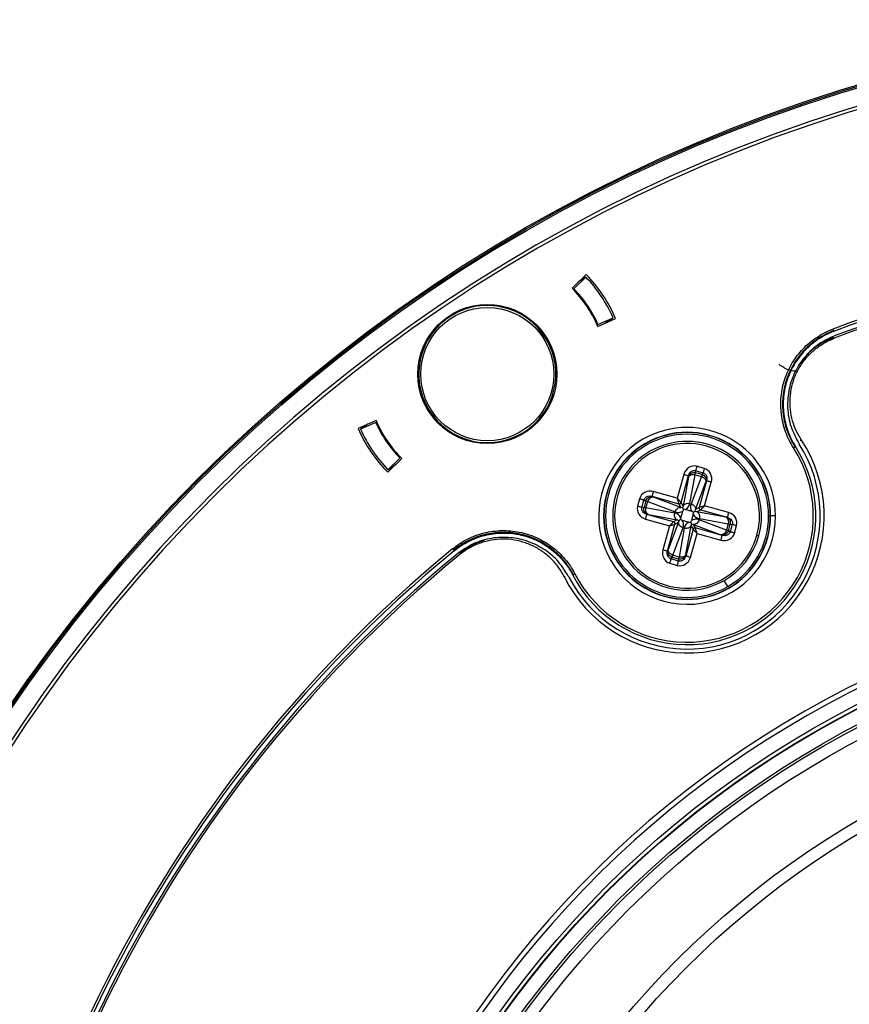
# Model space of a CAD drawing. Units: millimetres. Extents: x 69 to 1126, y 56 to 792.
# Drawn here: x 217 to 260, y 645 to 695 of the extents above; entities that cross this region are included whole.
import ezdxf

# ---------------------------------------------------------------- set-up
doc = ezdxf.new("R2010")
doc.units = ezdxf.units.MM
doc.header["$PDSIZE"] = -1
doc.layers.add('10', color=1, linetype='Continuous')
doc.styles.add('SLDTEXTSTYLE3', font='TXT', dxfattribs={"width": 0.7})
doc.dimstyles.new('SLDDIMSTYLE0', dxfattribs={"dimtxt": 12.733073, "dimasz": 12.733073, "dimexe": 0, "dimexo": 0.0625, "dimgap": 3.183268, "dimtad": 1, "dimdec": 1, "dimrnd": 1e-09, "dimzin": 12, "dimdsep": 46, "dimtxsty": 'SLDTEXTSTYLE3', "dimsah": 1, "dimcen": 0, "dimadec": 0, "dimazin": 3, "dimtfac": 1, "dimtdec": 1, "dimtofl": 0, "dimtmove": 0, "dimatfit": 3, "dimfxl": 1, "dimfrac": 2, "dimtolj": 1, "dimtzin": 12, "dimarcsym": 0})

# ---------------------------------------------------------------- blocks, each defined once
blk = doc.blocks.new('_D')
at = {"layer": '10', "color": 0, "lineweight": -2, "transparency": 16777216}
blk.add_line((451.523, 492.141), (358.004, 560.193), dxfattribs=at)
at = {"layer": '10', "color": 0, "transparency": 16777216}
blk.add_solid([(359.252, 561.909), (356.755, 558.477), (347.708, 567.685)], dxfattribs=at)
at = {"layer": 'Defpoints', "color": 0, "transparency": 16777216}
for p in [(218.173, 661.944), (347.708, 567.685)]:
    blk.add_point(p, dxfattribs=at)
at = {"layer": '10', "color": 0, "transparency": 16777216, "insert": (415.53, 530.143), "char_height": 12.73307, "attachment_point": 5, "rotation": 323.9576, "style": 'SLDTEXTSTYLE3'}
blk.add_mtext('\\A1;∅160.2 [∅6.31]', dxfattribs=at)

msp = doc.modelspace()

# ---------------------------------------------------------------- linework, layer by layer
at = {"color": 7, "linetype": 'Continuous', "lineweight": 25}
for p, q in [((246.157, 681.905), (245.44, 681.207)), ((246.144, 681.775), (245.535, 681.183)), ((246.13, 681.766), (245.752, 681.511)), ((243.044, 679.805), (242.999, 679.775)), ((243.134, 679.745), (243.089, 679.715)), ((246.751, 679.263), (247.667, 679.666)), ((246.764, 679.36), (247.542, 679.703)), ((247.15, 679.439), (247.528, 679.693)), ((258.757, 679.119), (258.789, 679.034)), ((258.789, 679.034), (258.801, 679.002)), ((258.751, 678.684), (258.363, 678.509)), ((244.512, 677.659), (244.556, 677.689)), ((244.536, 677.555), (244.581, 677.585)), ((256.035, 677.334), (256.012, 677.311)), ((237.673, 676.182), (237.628, 676.152)), ((237.694, 676.076), (237.65, 676.046)), ((235.43, 674.455), (234.515, 674.052)), ((238.323, 674.713), (238.402, 674.774)), ((235.417, 674.359), (234.64, 674.016)), ((235.031, 674.28), (234.654, 674.025)), ((239.023, 673.957), (239.067, 673.986)), ((239.11, 673.895), (239.155, 673.925)), ((256.746, 673.066), (256.823, 673.115)), ((256.823, 673.115), (256.852, 673.134)), ((236.025, 671.814), (236.741, 672.511)), ((236.038, 671.943), (236.647, 672.536)), ((236.052, 671.953), (236.429, 672.207)), ((252.191, 672.013), (251.816, 672.118)), ((251.148, 671.709), (250.808, 670.488)), ((251.008, 670.277), (251.388, 671.642)), ((251.38, 671.561), (251.113, 670.092)), ((251.388, 671.642), (251.386, 671.602)), ((251.459, 670.221), (251.726, 671.69)), ((252.048, 671.601), (251.519, 670.205)), ((251.726, 671.69), (251.748, 671.791)), ((251.726, 671.69), (252.048, 671.601)), ((251.748, 671.791), (251.754, 671.894)), ((252.081, 671.698), (251.748, 671.791)), ((251.754, 671.894), (252.129, 671.79)), ((252.081, 671.698), (252.048, 671.601)), ((252.129, 671.79), (252.081, 671.698)), ((251.749, 669.916), (252.278, 671.312)), ((252.313, 671.385), (251.933, 670.02)), ((252.213, 670.097), (252.553, 671.318)), ((252.294, 671.35), (252.313, 671.385)), ((248.892, 670.466), (248.788, 670.091)), ((249.012, 670.028), (249.116, 670.404)), ((249.116, 670.404), (249.208, 670.355)), ((249.521, 670.587), (250.886, 670.208)), ((249.556, 670.569), (249.521, 670.587)), ((250.808, 670.488), (249.588, 670.827)), ((250.99, 670.023), (249.594, 670.552)), ((249.115, 670.023), (249.012, 670.028)), ((249.208, 670.355), (249.115, 670.023)), ((249.216, 670), (249.115, 670.023)), ((249.208, 670.355), (249.305, 670.322)), ((249.216, 670), (249.305, 670.322)), ((250.684, 669.733), (249.216, 670)), ((249.305, 670.322), (250.701, 669.793)), ((250.886, 670.208), (250.99, 670.023)), ((251.086, 669.996), (250.99, 670.023)), ((251.113, 670.092), (251.008, 670.277)), ((251.113, 670.092), (251.086, 669.996)), ((251.126, 669.925), (251.092, 669.835)), ((251.221, 669.908), (251.126, 669.925)), ((251.56, 669.814), (251.221, 669.908)), ((251.722, 669.82), (251.749, 669.916)), ((251.933, 670.02), (251.749, 669.916)), ((251.818, 669.793), (252.003, 669.897)), ((252.003, 669.897), (253.367, 669.518)), ((253.434, 669.758), (252.213, 670.097)), ((249.197, 669.422), (250.418, 669.083)), ((250.629, 669.283), (249.264, 669.662)), ((249.264, 669.662), (249.303, 669.66)), ((249.345, 669.654), (250.813, 669.387)), ((250.813, 669.387), (250.629, 669.283)), ((250.813, 669.387), (250.91, 669.361)), ((250.998, 669.496), (250.981, 669.401)), ((250.981, 669.401), (251.071, 669.367)), ((250.998, 669.496), (251.092, 669.835)), ((251.633, 669.684), (251.539, 669.346)), ((251.651, 669.779), (251.56, 669.814)), ((251.633, 669.684), (251.651, 669.779)), ((251.818, 669.793), (251.722, 669.82)), ((253.287, 669.526), (251.818, 669.793)), ((253.326, 668.858), (251.93, 669.387)), ((251.947, 669.447), (253.416, 669.18)), ((253.367, 669.518), (253.328, 669.52)), ((255.481, 669.59), (255.567, 669.59)), ((255.831, 669.59), (255.581, 669.59)), ((250.418, 669.083), (250.079, 667.862)), ((250.319, 667.796), (250.698, 669.16)), ((250.883, 669.265), (250.353, 667.869)), ((250.583, 667.58), (251.112, 668.976)), ((250.698, 669.16), (250.883, 669.265)), ((250.91, 669.361), (250.883, 669.265)), ((251.173, 668.959), (250.905, 667.49)), ((251.071, 669.367), (251.41, 669.273)), ((251.623, 668.903), (251.244, 667.538)), ((251.251, 667.619), (251.519, 669.088)), ((251.41, 669.273), (251.505, 669.255)), ((251.505, 669.255), (251.539, 669.346)), ((251.519, 669.088), (251.545, 669.184)), ((251.519, 669.088), (251.623, 668.903)), ((251.545, 669.184), (251.641, 669.157)), ((251.746, 668.972), (251.641, 669.157)), ((251.641, 669.157), (253.037, 668.628)), ((253.11, 668.593), (251.746, 668.972)), ((253.416, 669.18), (253.326, 668.858)), ((253.416, 669.18), (253.516, 669.158)), ((253.424, 668.825), (253.516, 669.158)), ((253.62, 669.152), (253.515, 668.776)), ((253.516, 669.158), (253.62, 669.152)), ((253.739, 668.714), (253.843, 669.09)), ((251.483, 667.472), (251.823, 668.692)), ((251.823, 668.692), (253.044, 668.353)), ((253.075, 668.612), (253.11, 668.593)), ((253.424, 668.825), (253.326, 668.858)), ((253.515, 668.776), (253.424, 668.825)), ((254.88, 668.599), (254.977, 668.572)), ((239.341, 667.909), (239.399, 667.839)), ((239.399, 667.839), (239.421, 667.812)), ((250.337, 667.831), (250.319, 667.796)), ((250.502, 667.391), (250.55, 667.482)), ((250.877, 667.286), (250.502, 667.391)), ((250.55, 667.482), (250.583, 667.58)), ((250.55, 667.482), (250.883, 667.39)), ((250.905, 667.49), (250.583, 667.58)), ((250.883, 667.39), (250.877, 667.286)), ((250.905, 667.49), (250.883, 667.39)), ((251.244, 667.538), (251.246, 667.578)), ((250.44, 667.167), (250.815, 667.063)), ((245.51, 666.583), (245.479, 666.567)), ((245.59, 666.625), (245.51, 666.583)), ((253.398, 665.983), (253.216, 666.299)), ((253.448, 665.896), (253.441, 665.909))]:
    msp.add_line(p, q, dxfattribs=at)
at = {"color": 7, "linetype": 'Continuous', "lineweight": 25, "flags": 128}
for points in [[(246.13, 681.766), (246.13, 681.766), (246.13, 681.765), (246.13, 681.765), (246.131, 681.765), (246.131, 681.764), (246.131, 681.764), (246.131, 681.764), (246.132, 681.764)], [(247.526, 679.696), (247.527, 679.696), (247.527, 679.695), (247.527, 679.695), (247.527, 679.695), (247.527, 679.694), (247.527, 679.694), (247.527, 679.694), (247.528, 679.693)], [(258.834, 678.66), (258.788, 678.674), (258.765, 678.68)], [(234.655, 674.022), (234.655, 674.023), (234.655, 674.023), (234.654, 674.023), (234.654, 674.024), (234.654, 674.024), (234.654, 674.025), (234.654, 674.025), (234.654, 674.025)], [(257.096, 673.461), (257.123, 673.458), (257.152, 673.454)], [(236.052, 671.953), (236.051, 671.953), (236.051, 671.953), (236.051, 671.953), (236.051, 671.954), (236.05, 671.954), (236.05, 671.954), (236.05, 671.955), (236.05, 671.955)], [(239.719, 667.684), (239.711, 667.651), (239.702, 667.614)], [(245.051, 666.467), (245.066, 666.502), (245.074, 666.519)]]:
    msp.add_lwpolyline(points, dxfattribs=at)
at = {"color": 7, "linetype": 'Continuous', "lineweight": 25}
for centre, radius in [((282.941, 614.814), 80.1), ((282.941, 614.814), 80.034), ((282.941, 614.814), 79.958), ((241.113, 676.826), 3.55), ((241.113, 676.826), 3.4), ((282.941, 614.814), 50.632), ((282.941, 614.814), 50.438), ((282.941, 614.814), 50.417), ((282.941, 614.814), 49.716), ((282.941, 614.814), 49.585), ((282.941, 614.814), 49), ((282.941, 614.814), 45.44), ((282.941, 614.814), 44.824), ((282.941, 614.814), 36.259), ((282.941, 614.814), 34.424), ((282.941, 614.814), 31.867)]:
    msp.add_circle(centre, radius, dxfattribs=at)
for centre, radius, start, end in [((282.941, 614.814), 79.059, 0, 180), ((282.941, 614.814), 78.886, 0, 180), ((282.941, 614.814), 68.702, 9.39115, 110.61004), ((282.941, 614.814), 68.577, 9.39115, 110.61), ((282.941, 614.814), 68.245, 9.31493, 110.68613), ((282.941, 614.814), 68.352, 72.67723, 110.61355), ((241.091, 676.859), 7.05, 23.7872, 44.2128), ((241.091, 676.859), 7.15, 23.1166, 44.8834), ((241.091, 676.859), 6.15, 23.0076, 44.9924), ((241.091, 676.859), 6.2, 23.7872, 44.2128), ((241.113, 676.826), 3.5, 37.132, 217.132), ((241.113, 676.826), 3.5, 217.132, 37.132), ((251.316, 669.59), 9.038, 56.775, 58.688), ((241.091, 676.859), 6.15, 203.0076, 224.9924), ((241.091, 676.859), 7.15, 203.1166, 224.8834), ((241.091, 676.859), 7.05, 203.7872, 224.2128), ((241.091, 676.859), 6.2, 203.7872, 224.2128), ((251.316, 669.59), 4.515, 0, 120), ((251.316, 669.59), 7, 206.4943, 33.5058), ((251.316, 669.59), 4.515, 120, 0), ((251.316, 669.59), 4.265, 0, 120), ((251.316, 669.59), 4.251, 0, 120), ((251.316, 669.59), 4.165, 0, 120), ((251.316, 669.59), 6.798, 207.3506, 32.6494), ((251.316, 669.59), 6.573, 207.3798, 32.6207), ((251.316, 669.59), 6.448, 207.3793, 32.6207), ((251.316, 669.59), 4.265, 120, 300), ((251.316, 669.59), 4.251, 120, 300), ((251.316, 669.59), 4.165, 120, 300), ((251.316, 669.59), 3.8, 74.4653, 254.4653), ((251.316, 669.59), 3.7, 74.4653, 344.4653), ((251.316, 669.59), 3.7, 344.4653, 74.4653), ((251.316, 669.59), 3.8, 344.4653, 74.4653), ((251.316, 669.59), 4.165, 300, 0), ((251.316, 669.59), 4.251, 300, 0), ((251.316, 669.59), 4.265, 300, 0), ((251.316, 669.59), 3.8, 254.4653, 344.4653), ((282.941, 614.814), 68.702, 129.39115, 230.60885), ((282.941, 614.814), 68.577, 129.39115, 230.60885), ((282.941, 614.814), 68.352, 129.38645, 230.61355), ((282.941, 614.814), 68.245, 129.31493, 230.68613), ((282.941, 614.814), 51.603, 110.0438, 196.1031), ((282.941, 614.814), 51.353, 110.0438, 196.1031)]:
    msp.add_arc(centre, radius, start, end, dxfattribs=at)
for centre, major_axis, ratio, start_param, end_param in [((251.675, 671.542), (0.033, 0.593), 0.925428, 6.083472, 7.621894), ((252.016, 671.447), (0.278, 0.525), 0.925428, 4.944476, 6.482898), ((251.33, 671.425), (0.054, 0.193), 0.087489, 5.520006, 5.902679), ((249.458, 670.29), (-0.525, 0.278), 0.925428, 4.944476, 6.482898), ((252.251, 671.169), (0.054, 0.193), 0.087489, 0.380506, 0.76318), ((249.737, 670.525), (0.193, -0.054), 0.087489, 3.522099, 3.904772), ((249.364, 669.949), (-0.593, 0.033), 0.925428, 6.083472, 7.621894), ((251.072, 670.332), (-0.074, 0.446), 0.868642, 3.339021, 4.319743), ((251.907, 670.1), (0.294, 0.343), 0.868642, 1.963442, 2.944164), ((249.481, 669.604), (0.193, -0.054), 0.087489, 2.378413, 2.761086), ((250.574, 669.347), (0.446, 0.074), 0.868642, 0.197429, 1.178151), ((250.806, 670.181), (0.343, -0.294), 0.868642, 5.105034, 6.085756), ((251.826, 668.999), (0.343, -0.294), 0.868642, 1.963442, 2.944164), ((252.058, 669.833), (0.446, 0.074), 0.868642, 3.339021, 4.319743), ((253.151, 669.576), (0.193, -0.054), 0.087489, 5.520006, 5.902679), ((253.268, 669.231), (0.593, -0.033), 0.925428, 6.083472, 7.621894), ((250.724, 669.08), (0.294, 0.343), 0.868642, 5.105034, 6.085756), ((251.559, 668.848), (-0.074, 0.446), 0.868642, 0.197429, 1.178151), ((252.895, 668.655), (0.193, -0.054), 0.087489, 0.380506, 0.76318), ((253.173, 668.89), (0.525, -0.278), 0.925428, 4.944476, 6.482898), ((250.616, 667.733), (-0.278, -0.525), 0.925428, 4.944476, 6.482898), ((250.381, 668.011), (0.054, 0.193), 0.087489, 3.522099, 3.904772), ((250.957, 667.638), (-0.033, -0.593), 0.925428, 6.083472, 7.621894), ((251.302, 667.755), (0.054, 0.193), 0.087489, 2.378413, 2.761086)]:
    msp.add_ellipse(centre, major_axis=major_axis, ratio=ratio, start_param=start_param, end_param=end_param, dxfattribs=at)
for points, knots in [([(256.746, 673.066), (256.583, 673.32), (256.451, 673.591), (256.297, 674.02), (256.253, 674.168), (256.182, 674.465), (256.155, 674.614), (256.117, 674.915), (256.105, 675.066), (256.1, 675.371), (256.106, 675.525), (256.149, 675.98), (256.211, 676.276), (256.355, 676.71), (256.412, 676.854), (256.54, 677.131), (256.611, 677.265), (256.767, 677.524), (256.852, 677.65), (257.037, 677.892), (257.137, 678.009), (257.454, 678.339), (257.687, 678.533), (258.194, 678.87), (258.469, 679.011), (258.757, 679.119)], [0, 0, 0, 0, 0.125, 0.125, 0.1875, 0.1875, 0.25, 0.25, 0.3125, 0.3125, 0.375, 0.375, 0.5, 0.5, 0.5625, 0.5625, 0.625, 0.625, 0.6875, 0.6875, 0.75, 0.75, 0.875, 0.875, 1, 1, 1, 1]), ([(258.789, 679.034), (258.508, 678.929), (258.239, 678.79), (257.742, 678.461), (257.515, 678.272), (257.205, 677.949), (257.107, 677.834), (256.926, 677.597), (256.843, 677.475), (256.69, 677.221), (256.621, 677.09), (256.496, 676.819), (256.44, 676.678), (256.299, 676.254), (256.238, 675.965), (256.197, 675.52), (256.191, 675.37), (256.196, 675.071), (256.207, 674.923), (256.244, 674.629), (256.271, 674.483), (256.34, 674.193), (256.384, 674.048), (256.534, 673.628), (256.664, 673.363), (256.823, 673.115)], [0, 0, 0, 0, 0.125, 0.125, 0.25, 0.25, 0.3125, 0.3125, 0.375, 0.375, 0.4375, 0.4375, 0.5, 0.5, 0.625, 0.625, 0.6875, 0.6875, 0.75, 0.75, 0.8125, 0.8125, 0.875, 0.875, 1, 1, 1, 1]), ([(258.801, 679.002), (258.523, 678.897), (258.261, 678.762), (257.771, 678.439), (257.54, 678.247), (257.132, 677.823), (256.953, 677.59), (256.646, 677.081), (256.523, 676.813), (256.336, 676.256), (256.274, 675.962), (256.218, 675.377), (256.222, 675.083), (256.296, 674.494), (256.365, 674.206), (256.562, 673.653), (256.692, 673.383), (256.852, 673.134)], [0, 0, 0, 0, 0.125, 0.125, 0.25, 0.25, 0.375, 0.375, 0.5, 0.5, 0.625, 0.625, 0.75, 0.75, 0.875, 0.875, 1, 1, 1, 1]), ([(258.876, 678.79), (258.593, 678.659), (258.025, 678.397), (257.33, 677.754), (256.807, 676.973), (256.488, 676.07), (256.412, 675.102), (256.574, 674.122), (256.884, 673.546), (257.039, 673.258)], [0, 0, 0, 0, 0.140023, 0.280044, 0.420064, 0.560073, 0.706721, 0.853351, 1, 1, 1, 1]), ([(257.152, 673.454), (257.06, 673.609), (256.875, 673.919), (256.686, 674.447), (256.576, 675.012), (256.562, 675.604), (256.649, 676.191), (256.831, 676.755), (257.11, 677.279), (257.468, 677.741), (257.886, 678.139), (258.205, 678.34), (258.365, 678.44)], [0, 0, 0, 0, 0.093961, 0.187934, 0.290497, 0.393056, 0.495599, 0.598125, 0.700843, 0.803595, 0.901804, 1, 1, 1, 1]), ([(258.363, 678.509), (258.259, 678.449), (257.928, 678.258), (257.492, 677.903), (257.243, 677.549), (257.144, 677.409)], [0, 0, 0, 0, 0.217154, 0.691208, 1, 1, 1, 1]), ([(258.365, 678.44), (258.365, 678.452), (258.364, 678.475), (258.363, 678.497), (258.363, 678.509)], [0, 0, 0, 0, 0.500051, 1, 1, 1, 1]), ([(258.365, 678.44), (258.377, 678.447), (258.528, 678.531), (258.687, 678.598), (258.833, 678.66)], [0, 0, 0, 0, 0.080989, 1, 1, 1, 1]), ([(256.268, 677.15), (256.353, 677.094), (256.451, 677.064), (256.647, 677.018), (256.748, 677.003), (256.847, 676.986)], [0, 0, 0, 0, 0.5, 0.5, 1, 1, 1, 1]), ([(251.388, 671.642), (251.404, 671.688), (251.434, 671.771), (251.513, 671.849), (251.582, 671.887), (251.64, 671.904), (251.698, 671.907), (251.735, 671.898), (251.754, 671.894)], [0, 0, 0, 0, 0.299631, 0.532654, 0.655715, 0.773244, 0.887268, 1, 1, 1, 1]), ([(252.129, 671.79), (252.147, 671.784), (252.184, 671.772), (252.232, 671.739), (252.273, 671.695), (252.313, 671.627), (252.339, 671.519), (252.322, 671.433), (252.313, 671.385)], [0, 0, 0, 0, 0.112732, 0.226756, 0.344285, 0.467346, 0.700369, 1, 1, 1, 1]), ([(249.116, 670.404), (249.122, 670.422), (249.134, 670.458), (249.167, 670.506), (249.21, 670.547), (249.279, 670.587), (249.387, 670.614), (249.473, 670.597), (249.521, 670.587)], [0, 0, 0, 0, 0.112732, 0.226756, 0.344285, 0.467346, 0.700369, 1, 1, 1, 1]), ([(251.008, 670.277), (251.007, 670.279), (251.003, 670.283), (250.985, 670.302), (250.949, 670.34), (250.886, 670.407), (250.837, 670.458), (250.808, 670.488)], [0, 0, 0, 0, 0.11042, 0.226227, 0.476892, 0.692955, 1, 1, 1, 1]), ([(250.808, 670.488), (250.819, 670.448), (250.838, 670.38), (250.863, 670.291), (250.877, 670.24), (250.884, 670.215), (250.885, 670.21), (250.886, 670.208)], [0, 0, 0, 0, 0.307045, 0.523108, 0.773773, 0.88958, 1, 1, 1, 1]), ([(249.264, 669.662), (249.218, 669.679), (249.135, 669.709), (249.057, 669.787), (249.018, 669.857), (249.002, 669.914), (248.999, 669.973), (249.007, 670.01), (249.012, 670.028)], [0, 0, 0, 0, 0.299631, 0.532654, 0.655715, 0.773244, 0.887268, 1, 1, 1, 1]), ([(251.126, 669.925), (251.117, 669.942), (251.095, 669.981), (251.089, 669.991), (251.086, 669.996)], [0, 0, 0, 0, 0.429914, 1, 1, 1, 1]), ([(252.213, 670.097), (252.173, 670.087), (252.105, 670.068), (252.017, 670.043), (251.966, 670.029), (251.94, 670.022), (251.936, 670.021), (251.933, 670.02)], [0, 0, 0, 0, 0.307045, 0.523108, 0.773773, 0.88958, 1, 1, 1, 1]), ([(252.003, 669.897), (252.004, 669.899), (252.008, 669.902), (252.027, 669.92), (252.065, 669.957), (252.133, 670.02), (252.183, 670.069), (252.213, 670.097)], [0, 0, 0, 0, 0.11042, 0.226227, 0.476892, 0.692955, 1, 1, 1, 1]), ([(250.981, 669.401), (250.964, 669.391), (250.937, 669.376), (250.922, 669.368), (250.915, 669.364), (250.912, 669.362), (250.91, 669.362), (250.91, 669.361), (250.91, 669.361)], [0, 0, 0, 0, 0.429473, 0.674857, 0.825441, 0.945745, 0.981607, 1, 1, 1, 1]), ([(251.651, 669.779), (251.668, 669.789), (251.707, 669.811), (251.716, 669.817), (251.722, 669.82)], [0, 0, 0, 0, 0.429914, 1, 1, 1, 1]), ([(253.367, 669.518), (253.414, 669.501), (253.496, 669.472), (253.575, 669.393), (253.613, 669.324), (253.629, 669.266), (253.633, 669.208), (253.624, 669.17), (253.62, 669.152)], [0, 0, 0, 0, 0.299631, 0.532654, 0.655715, 0.773244, 0.887268, 1, 1, 1, 1]), ([(250.629, 669.283), (250.627, 669.281), (250.623, 669.278), (250.604, 669.26), (250.566, 669.223), (250.499, 669.161), (250.448, 669.112), (250.418, 669.083)], [0, 0, 0, 0, 0.11042, 0.226227, 0.476892, 0.692955, 1, 1, 1, 1]), ([(250.418, 669.083), (250.458, 669.094), (250.526, 669.112), (250.614, 669.137), (250.665, 669.151), (250.691, 669.158), (250.696, 669.16), (250.698, 669.16)], [0, 0, 0, 0, 0.307045, 0.523108, 0.773773, 0.88958, 1, 1, 1, 1]), ([(251.545, 669.184), (251.542, 669.189), (251.537, 669.199), (251.514, 669.238), (251.505, 669.255)], [0, 0, 0, 0, 0.570086, 1, 1, 1, 1]), ([(251.623, 668.903), (251.625, 668.901), (251.628, 668.898), (251.646, 668.878), (251.683, 668.841), (251.745, 668.773), (251.794, 668.722), (251.823, 668.692)], [0, 0, 0, 0, 0.11042, 0.226227, 0.476892, 0.692955, 1, 1, 1, 1]), ([(251.823, 668.692), (251.812, 668.732), (251.794, 668.801), (251.768, 668.889), (251.755, 668.94), (251.748, 668.965), (251.746, 668.97), (251.746, 668.972)], [0, 0, 0, 0, 0.307045, 0.523108, 0.773773, 0.88958, 1, 1, 1, 1]), ([(239.341, 667.909), (239.575, 668.101), (239.826, 668.264), (240.228, 668.467), (240.367, 668.528), (240.653, 668.635), (240.801, 668.68), (241.244, 668.791), (241.545, 668.832), (242.157, 668.846), (242.463, 668.819), (242.91, 668.729), (243.057, 668.691), (243.349, 668.597), (243.493, 668.541), (243.909, 668.351), (244.17, 668.195), (244.658, 667.827), (244.882, 667.616), (245.275, 667.154), (245.449, 666.898), (245.59, 666.625)], [0, 0, 0, 0, 0.125, 0.125, 0.1875, 0.1875, 0.25, 0.25, 0.375, 0.375, 0.5, 0.5, 0.5625, 0.5625, 0.625, 0.625, 0.75, 0.75, 0.875, 0.875, 1, 1, 1, 1]), ([(245.51, 666.583), (245.371, 666.85), (245.202, 667.1), (244.817, 667.552), (244.598, 667.758), (244.12, 668.119), (243.866, 668.271), (243.458, 668.457), (243.317, 668.511), (243.032, 668.603), (242.888, 668.64), (242.452, 668.728), (242.152, 668.755), (241.554, 668.741), (241.26, 668.702), (240.826, 668.593), (240.682, 668.548), (240.402, 668.444), (240.266, 668.384), (239.873, 668.186), (239.627, 668.027), (239.399, 667.839)], [0, 0, 0, 0, 0.125, 0.125, 0.25, 0.25, 0.375, 0.375, 0.4375, 0.4375, 0.5, 0.5, 0.625, 0.625, 0.75, 0.75, 0.8125, 0.8125, 0.875, 0.875, 1, 1, 1, 1]), ([(239.421, 667.812), (239.647, 667.998), (239.891, 668.156), (240.281, 668.353), (240.415, 668.411), (240.693, 668.515), (240.836, 668.56), (241.266, 668.667), (241.557, 668.706), (242.151, 668.72), (242.448, 668.694), (242.88, 668.606), (243.023, 668.569), (243.305, 668.478), (243.445, 668.424), (243.849, 668.241), (244.101, 668.09), (244.575, 667.732), (244.792, 667.527), (245.174, 667.079), (245.342, 666.832), (245.479, 666.567), (245.479, 666.567), (245.479, 666.567), (245.479, 666.567)], [-0.000007, -0.000007, -0.000007, -0.000007, 0.124993, 0.124993, 0.187493, 0.187493, 0.249993, 0.249993, 0.374993, 0.374993, 0.499993, 0.499993, 0.562493, 0.562493, 0.624993, 0.624993, 0.749993, 0.749993, 0.874993, 0.874993, 0.999993, 0.999993, 0.999993, 1, 1, 1, 1]), ([(245.278, 666.467), (245.114, 666.733), (244.788, 667.266), (244.068, 667.881), (243.231, 668.309), (242.296, 668.519), (241.326, 668.482), (240.372, 668.206), (239.836, 667.83), (239.568, 667.642)], [0, 0, 0, 0, 0.140023, 0.280044, 0.420064, 0.560073, 0.706721, 0.853351, 1, 1, 1, 1]), ([(245.051, 666.467), (244.963, 666.625), (244.787, 666.94), (244.425, 667.368), (243.99, 667.746), (243.484, 668.054), (242.933, 668.271), (242.353, 668.396), (241.76, 668.416), (241.173, 668.338), (240.61, 668.164), (240.112, 667.922), (239.829, 667.709), (239.702, 667.614)], [0, 0, 0, 0, 0.086197, 0.172405, 0.266492, 0.360576, 0.454646, 0.5487, 0.642931, 0.737195, 0.830616, 0.924021, 1, 1, 1, 1]), ([(253.515, 668.776), (253.509, 668.758), (253.498, 668.722), (253.464, 668.674), (253.421, 668.633), (253.352, 668.593), (253.245, 668.566), (253.159, 668.583), (253.11, 668.593)], [0, 0, 0, 0, 0.112732, 0.226756, 0.344285, 0.467346, 0.700369, 1, 1, 1, 1]), ([(240.965, 668.331), (240.767, 668.27), (240.317, 668.132), (239.935, 667.854), (239.722, 667.698)], [0, 0, 0, 0, 0.440459, 1, 1, 1, 1]), ([(250.502, 667.391), (250.484, 667.396), (250.448, 667.408), (250.399, 667.441), (250.358, 667.485), (250.319, 667.553), (250.292, 667.661), (250.309, 667.747), (250.319, 667.796)], [0, 0, 0, 0, 0.112732, 0.226756, 0.344285, 0.467346, 0.700369, 1, 1, 1, 1]), ([(251.244, 667.538), (251.227, 667.492), (251.197, 667.41), (251.118, 667.331), (251.049, 667.293), (250.991, 667.277), (250.933, 667.273), (250.896, 667.282), (250.877, 667.286)], [0, 0, 0, 0, 0.299631, 0.532654, 0.655715, 0.773244, 0.887268, 1, 1, 1, 1])]:
    msp.add_open_spline(points, degree=3, knots=knots, dxfattribs=at)
for points in [[(251.816, 672.118), (251.809, 672.094), (251.796, 672.046), (251.778, 671.981), (251.763, 671.926), (251.757, 671.905), (251.754, 671.894)], [(252.191, 672.013), (252.185, 671.989), (252.172, 671.942), (252.153, 671.877), (252.138, 671.822), (252.132, 671.801), (252.129, 671.79)], [(251.148, 671.709), (251.178, 671.7), (251.237, 671.684), (251.314, 671.662), (251.37, 671.647), (251.382, 671.643), (251.388, 671.642)], [(251.38, 671.561), (251.393, 671.586), (251.42, 671.635), (251.507, 671.684), (251.613, 671.707), (251.688, 671.696), (251.726, 671.69)], [(251.386, 671.602), (251.4, 671.635), (251.43, 671.701), (251.522, 671.77), (251.633, 671.807), (251.71, 671.796), (251.748, 671.791)], [(252.048, 671.601), (252.083, 671.586), (252.153, 671.557), (252.233, 671.482), (252.281, 671.396), (252.279, 671.34), (252.278, 671.312)], [(252.081, 671.698), (252.116, 671.683), (252.188, 671.652), (252.264, 671.564), (252.307, 671.458), (252.298, 671.386), (252.294, 671.35)], [(252.313, 671.385), (252.319, 671.383), (252.33, 671.38), (252.387, 671.364), (252.463, 671.343), (252.523, 671.326), (252.553, 671.318)], [(248.892, 670.466), (248.916, 670.459), (248.964, 670.446), (249.029, 670.428), (249.084, 670.413), (249.105, 670.407), (249.116, 670.404)], [(249.208, 670.355), (249.223, 670.391), (249.253, 670.462), (249.342, 670.539), (249.448, 670.581), (249.52, 670.573), (249.556, 670.569)], [(249.305, 670.322), (249.32, 670.358), (249.349, 670.428), (249.424, 670.507), (249.51, 670.556), (249.566, 670.553), (249.594, 670.552)], [(249.588, 670.827), (249.579, 670.797), (249.563, 670.738), (249.542, 670.661), (249.526, 670.605), (249.523, 670.593), (249.521, 670.587)], [(248.788, 670.091), (248.812, 670.084), (248.86, 670.071), (248.925, 670.053), (248.979, 670.037), (249.001, 670.031), (249.012, 670.028)], [(249.303, 669.66), (249.27, 669.675), (249.204, 669.705), (249.136, 669.796), (249.099, 669.908), (249.11, 669.984), (249.115, 670.023)], [(249.345, 669.654), (249.32, 669.668), (249.271, 669.695), (249.222, 669.781), (249.199, 669.888), (249.21, 669.963), (249.216, 670)], [(250.701, 669.793), (250.716, 669.828), (250.745, 669.899), (250.82, 669.978), (250.906, 670.027), (250.962, 670.024), (250.99, 670.023)], [(250.886, 670.208), (250.899, 670.206), (250.925, 670.202), (250.962, 670.215), (250.993, 670.241), (251.003, 670.265), (251.008, 670.277)], [(251.113, 670.092), (251.126, 670.117), (251.153, 670.166), (251.239, 670.215), (251.346, 670.238), (251.421, 670.227), (251.459, 670.221)], [(251.519, 670.205), (251.554, 670.19), (251.624, 670.161), (251.703, 670.086), (251.752, 670), (251.75, 669.944), (251.749, 669.916)], [(251.933, 670.02), (251.931, 670.007), (251.928, 669.981), (251.941, 669.943), (251.966, 669.912), (251.991, 669.902), (252.003, 669.897)], [(249.197, 669.422), (249.206, 669.452), (249.222, 669.512), (249.243, 669.588), (249.259, 669.645), (249.262, 669.656), (249.264, 669.662)], [(250.813, 669.387), (250.789, 669.401), (250.739, 669.428), (250.691, 669.514), (250.668, 669.62), (250.679, 669.696), (250.684, 669.733)], [(251.93, 669.387), (251.916, 669.352), (251.886, 669.282), (251.812, 669.202), (251.725, 669.154), (251.669, 669.156), (251.641, 669.157)], [(251.818, 669.793), (251.843, 669.78), (251.892, 669.753), (251.941, 669.666), (251.964, 669.56), (251.952, 669.485), (251.947, 669.447)], [(253.287, 669.526), (253.311, 669.512), (253.361, 669.485), (253.409, 669.399), (253.432, 669.293), (253.421, 669.218), (253.416, 669.18)], [(253.328, 669.52), (253.361, 669.505), (253.427, 669.476), (253.496, 669.384), (253.532, 669.273), (253.521, 669.196), (253.516, 669.158)], [(253.434, 669.758), (253.426, 669.728), (253.409, 669.669), (253.388, 669.592), (253.372, 669.535), (253.369, 669.524), (253.367, 669.518)], [(250.698, 669.16), (250.7, 669.173), (250.704, 669.199), (250.69, 669.237), (250.665, 669.268), (250.641, 669.278), (250.629, 669.283)], [(251.112, 668.976), (251.077, 668.99), (251.007, 669.019), (250.928, 669.094), (250.879, 669.18), (250.881, 669.237), (250.883, 669.265)], [(251.519, 669.088), (251.505, 669.063), (251.478, 669.014), (251.392, 668.965), (251.285, 668.942), (251.21, 668.953), (251.173, 668.959)], [(251.746, 668.972), (251.733, 668.974), (251.707, 668.978), (251.669, 668.965), (251.638, 668.939), (251.628, 668.915), (251.623, 668.903)], [(253.843, 669.09), (253.819, 669.096), (253.771, 669.11), (253.706, 669.128), (253.652, 669.143), (253.63, 669.149), (253.62, 669.152)], [(253.326, 668.858), (253.311, 668.823), (253.282, 668.753), (253.208, 668.673), (253.121, 668.625), (253.065, 668.627), (253.037, 668.628)], [(253.044, 668.353), (253.052, 668.383), (253.068, 668.443), (253.09, 668.519), (253.105, 668.576), (253.109, 668.587), (253.11, 668.593)], [(253.424, 668.825), (253.408, 668.789), (253.378, 668.718), (253.289, 668.642), (253.183, 668.599), (253.111, 668.607), (253.075, 668.612)], [(253.739, 668.714), (253.715, 668.721), (253.667, 668.734), (253.602, 668.752), (253.548, 668.767), (253.526, 668.773), (253.515, 668.776)], [(250.079, 667.862), (250.108, 667.854), (250.168, 667.837), (250.245, 667.816), (250.301, 667.8), (250.313, 667.797), (250.319, 667.796)], [(250.55, 667.482), (250.515, 667.497), (250.444, 667.528), (250.367, 667.617), (250.324, 667.723), (250.333, 667.795), (250.337, 667.831)], [(250.583, 667.58), (250.548, 667.594), (250.478, 667.624), (250.399, 667.698), (250.35, 667.784), (250.352, 667.841), (250.353, 667.869)], [(250.44, 667.167), (250.446, 667.191), (250.46, 667.239), (250.478, 667.304), (250.493, 667.358), (250.499, 667.38), (250.502, 667.391)], [(251.246, 667.578), (251.231, 667.545), (251.201, 667.479), (251.11, 667.41), (250.998, 667.374), (250.922, 667.384), (250.883, 667.39)], [(251.251, 667.619), (251.238, 667.594), (251.211, 667.545), (251.125, 667.496), (251.018, 667.473), (250.943, 667.485), (250.905, 667.49)], [(251.483, 667.472), (251.454, 667.48), (251.394, 667.497), (251.317, 667.518), (251.261, 667.534), (251.249, 667.537), (251.244, 667.538)], [(250.815, 667.063), (250.822, 667.086), (250.835, 667.134), (250.853, 667.199), (250.868, 667.254), (250.874, 667.275), (250.877, 667.286)]]:
    msp.add_open_spline(points, degree=3, dxfattribs=at)

# ---------------------------------------------------------------- dimensions: what is measured, and where the dimension line sits
at = {"layer": '10'}
dim = msp.add_diameter_dim_2p(p1=(218.173, 661.944), p2=(347.708, 567.685), dimstyle='SLDDIMSTYLE0', dxfattribs=at)
dim.commit()
dim.dimension.update_dxf_attribs({"geometry": '_D', "text_midpoint": (409.911, 522.421)})

doc.saveas('drawing.dxf')
